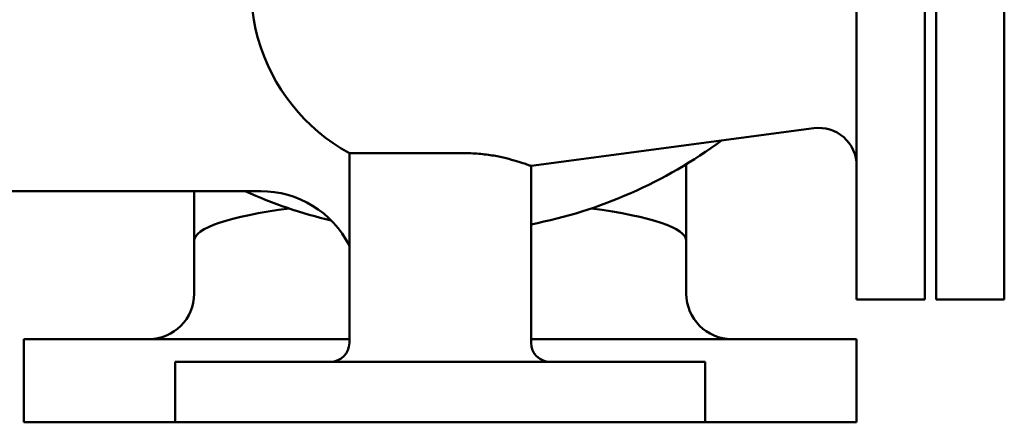
# Model space of a CAD drawing. Units: millimetres. Extents: x 0 to 12992, y -340 to 8060.
# Drawn here: x 2957 to 3218, y 6861 to 6968 of the extents above; entities that cross this region are included whole.
import ezdxf

# ---------------------------------------------------------------- set-up
doc = ezdxf.new("R2010")
doc.units = ezdxf.units.MM
doc.layers.add('AM_0', color=7, linetype='Continuous', lineweight=50)

# ---------------------------------------------------------------- blocks, each defined once
blk = doc.blocks.new('P-GX 2500')
at = {"layer": 'AM_0'}
for p, q in [((110, 2738), (110, 2655.5)), ((128, 2655.5), (128, 2738)), ((131, 2738), (131, 2655.5)), ((149, 2655.5), (149, 2738)), ((98.68, 2700.74), (24, 2690.76)), ((-24, 2644), (-24, 2694.14)), ((-24, 2694.14), (6.62, 2694.14)), ((24, 2644), (24, 2690.76)), ((65, 2671), (65, 2691.23)), ((-1255.45, 2684.1), (-47.36, 2684.1)), ((-65, 2671), (-65, 2684.1)), ((-65, 2657), (-65, 2671)), ((65, 2657), (65, 2671)), ((110, 2655.5), (128, 2655.5)), ((131, 2655.5), (149, 2655.5)), ((-110, 2645), (-110, 2623)), ((-110, 2645), (-24, 2645)), ((24, 2645), (110, 2645)), ((110, 2645), (110, 2623)), ((-70, 2639), (-70, 2623)), ((70, 2639), (-70, 2639)), ((70, 2639), (70, 2623)), ((-110, 2623), (-21.2, 2623)), ((-70, 2623), (70, 2623)), ((21.2, 2623), (110, 2623))]:
    blk.add_line(p, q, dxfattribs=at)
for centre, radius, start, end in [((0, 2738), 50, 150, 241.3146), ((100, 2690.83), 10, 0, 97.6087), ((0, 2798), 125, 281.0695, 306.472), ((0, 2798), 125, 245.6731, 256.6869), ((-47.36, 2657.94), 26.16, 26.7612, 90.3069), ((-77, 2657), 12, 270, 0), ((77, 2657), 12, 180, 270), ((-29, 2644), 5, 270, 0), ((29, 2644), 5, 180, 270)]:
    blk.add_arc(centre, radius, start, end, dxfattribs=at)
at = {"layer": 'AM_0', "extrusion": (0, 0, -1)}
for start_param, end_param in [(3.141593, 4.05255), (-0.910957, 0)]:
    blk.add_ellipse((0, 2671), major_axis=(65, 0), ratio=0.165908, start_param=start_param, end_param=end_param, dxfattribs=at)
at = {"layer": 'AM_0'}
blk.add_open_spline([(24, 2690.76), (24, 2690.76), (23.97, 2690.77), (23.83, 2690.83), (23.72, 2690.87), (23.44, 2690.97), (23.26, 2691.04), (22.82, 2691.19), (22.57, 2691.28), (21.71, 2691.57), (21, 2691.81), (19.35, 2692.3), (18.42, 2692.56), (16.94, 2692.92), (16.41, 2693.04), (15.31, 2693.27), (14.73, 2693.39), (13.51, 2693.59), (12.88, 2693.69), (11.57, 2693.86), (10.89, 2693.93), (9.51, 2694.05), (8.8, 2694.09), (7.6, 2694.13), (7.11, 2694.14), (6.62, 2694.14)], degree=3, knots=[57.537161, 57.537161, 57.537161, 57.537161, 59.734886, 59.734886, 61.932611, 61.932611, 64.130337, 64.130337, 66.328062, 66.328062, 70.723513, 70.723513, 75.118964, 75.118964, 77.288269, 77.288269, 79.457573, 79.457573, 81.626878, 81.626878, 83.796183, 83.796183, 85.965488, 85.965488, 87.422072, 87.422072, 87.422072, 87.422072], dxfattribs=at)

msp = doc.modelspace()

# ---------------------------------------------------------------- block references
at = {"layer": 'AM_0'}
msp.add_blockref('P-GX 2500', (3068.51, 4238.31), dxfattribs=at)

doc.saveas('drawing.dxf')
